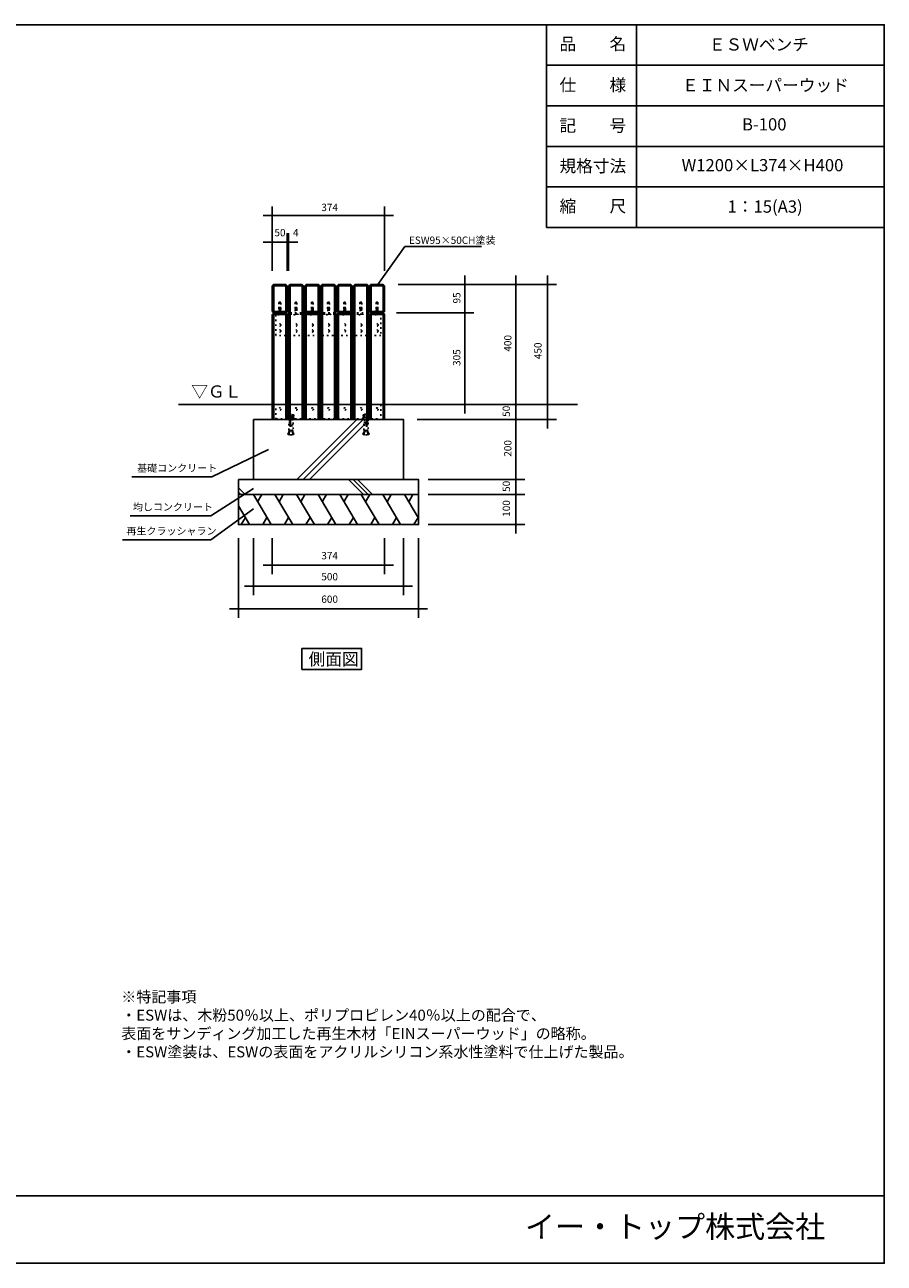
# Model space of a CAD drawing. Extents: x -2919 to 2931, y -2060 to 2065.
# Drawn here: x 68 to 2931, y -2060 to 2065 of the extents above; entities that cross this region are included whole.
import ezdxf

# ---------------------------------------------------------------- set-up
doc = ezdxf.new("R2010")
doc.units = 0
doc.header["$LTSCALE"] = 76.2
doc.linetypes.add('STYLE_05', pattern=[0.208282, 0.069427, -0.138855])
doc.layers.get('0').update_dxf_attribs({"linetype": 'CONTINUOUS'})
doc.layers.add('____', color=7, linetype='CONTINUOUS')
doc.styles.add('_______', font='txt', dxfattribs={"bigfont": 'ＭＳ ゴシック'})

# ---------------------------------------------------------------- blocks, each defined once
blk = doc.blocks.new('*X1')
at = {"color": 30, "linetype": 'CONTINUOUS'}
for p, q in [((974.3, 550), (1174.3, 750)), ((995.5, 550), (1195.5, 750)), ((1016.7, 550), (1216.7, 750))]:
    blk.add_line(p, q, dxfattribs=at)
blk = doc.blocks.new('*X2')
at = {"color": 30, "linetype": 'CONTINUOUS'}
for p, q in [((1147.1, 550), (1197.1, 500)), ((1162.1, 550), (1212.1, 500)), ((1177.1, 550), (1227.1, 500)), ((780, 522.8), (802.8, 500)), ((780, 507.8), (787.8, 500))]:
    blk.add_line(p, q, dxfattribs=at)

msp = doc.modelspace()

# ---------------------------------------------------------------- linework, layer by layer
at = {"layer": '____', "color": 30, "linetype": 'CONTINUOUS'}
for p, q in [((1806.1, 2065), (1806.1, 1390)), ((2106.1, 2065), (2106.1, 1390)), ((2931.1, 1930), (1806.1, 1930)), ((2931.1, 1795), (1806.1, 1795)), ((2931.1, 1660), (1806.1, 1660)), ((2931.1, 1525), (1806.1, 1525)), ((2931.1, 1390), (1806.1, 1390)), ((898, 1105), (898, 1200)), ((938, 1200), (938, 1105)), ((952, 1200), (952, 750)), ((992, 1200), (992, 750)), ((1006, 1105), (1006, 1200)), ((1046, 1200), (1046, 1105)), ((1060, 1200), (1060, 750)), ((1100, 1200), (1100, 750)), ((1114, 1105), (1114, 1200)), ((1154, 1200), (1154, 1105)), ((1168, 1200), (1168, 750)), ((1208, 1200), (1208, 750)), ((1222, 1105), (1222, 1200)), ((1262, 1200), (1262, 1105)), ((893, 1195), (943, 1195)), ((947, 1195), (997, 1195)), ((1001, 1195), (1051, 1195)), ((1055, 1195), (1105, 1195)), ((1109, 1195), (1159, 1195)), ((1163, 1195), (1213, 1195)), ((1217, 1195), (1267, 1195)), ((893, 1110), (943, 1110)), ((893, 1100), (943, 1100)), ((898, 1105), (898, 750)), ((938, 1105), (938, 750)), ((1001, 1110), (1051, 1110)), ((1001, 1100), (1051, 1100)), ((1006, 1105), (1006, 750)), ((1046, 1105), (1046, 750)), ((1109, 1110), (1159, 1110)), ((1109, 1100), (1159, 1100)), ((1114, 1105), (1114, 750)), ((1154, 1105), (1154, 750)), ((1217, 1110), (1267, 1110)), ((1217, 1100), (1267, 1100)), ((1222, 1105), (1222, 750)), ((1262, 1105), (1262, 750)), ((580, 800), (1909.3, 800)), ((829.8, 500), (889.1, 400)), ((857.8, 500), (843.8, 476.5)), ((901.7, 500), (961.1, 400)), ((929.7, 500), (915.7, 476.5)), ((973.7, 500), (1033, 400)), ((1001.6, 500), (987.6, 476.5)), ((1045.6, 500), (1104.7, 400.4)), ((1073.5, 500), (1059.5, 476.5)), ((1117.5, 500), (1176.6, 400.4)), ((1145.4, 500), (1131.5, 476.5)), ((1189.4, 500), (1248.5, 400.4)), ((1217.3, 500), (1203.4, 476.5)), ((1261.3, 500), (1320.4, 400.4)), ((1289.3, 500), (1275.3, 476.5)), ((1333.3, 500), (1380, 421.2)), ((1361.2, 500), (1347.2, 476.5)), ((780, 462.8), (817.2, 400)), ((803.3, 423.5), (789.4, 400)), ((875.2, 423.5), (861.3, 400)), ((947.1, 423.5), (933.2, 400)), ((1019.1, 423.5), (1005.1, 400)), ((1091, 423.5), (1077.1, 400)), ((1162.9, 423.5), (1149, 400)), ((1234.8, 423.5), (1220.9, 400)), ((1306.7, 423.5), (1292.8, 400)), ((1378.7, 423.5), (1364.7, 400)), ((-2918.9, -1835), (2931.1, -1835))]:
    msp.add_line(p, q, dxfattribs=at)
at = {"layer": '____', "color": 1, "linetype": 'CONTINUOUS'}
for p, q in [((893, 1245), (893, 1460)), ((1267, 1245), (1267, 1460)), ((863, 1430), (893, 1430)), ((893, 1430), (1267, 1430)), ((1267, 1430), (1297, 1430)), ((893, 1245), (893, 1371)), ((943, 1245), (943, 1371)), ((943, 1245), (943, 1371)), ((947, 1245), (947, 1371)), ((863, 1341), (893, 1341)), ((893, 1341), (943, 1341)), ((913, 1341), (943, 1341)), ((943, 1341), (973, 1341)), ((943, 1341), (947, 1341)), ((947, 1341), (977, 1341)), ((947, 1341), (977.9, 1341)), ((1334, 1326.2), (1244, 1200)), ((1334, 1326.2), (1590, 1326.2)), ((1312, 1200), (1564, 1200)), ((1312, 1200), (1839.3, 1200)), ((1365, 1200), (1734, 1200)), ((1534, 1200), (1534, 1230)), ((1534, 1105), (1534, 1200)), ((1704, 1200), (1704, 1230)), ((1704, 800), (1704, 1200)), ((1809.3, 1200), (1809.3, 1230)), ((1809.3, 750), (1809.3, 1200)), ((1534, 1105), (1534, 1135)), ((1307, 1105), (1564, 1105)), ((1312, 1105), (1564, 1105)), ((1534, 800), (1534, 1105)), ((1534, 1075), (1534, 1105)), ((1704, 800), (1704, 830)), ((1312, 800), (1564, 800)), ((1312, 800), (1734, 800)), ((1357, 800), (1734, 800)), ((1534, 770), (1534, 800)), ((1704, 770), (1704, 800)), ((1704, 750), (1704, 800)), ((1375, 750), (1734, 750)), ((1375, 750), (1734, 750)), ((1375, 750), (1839.3, 750)), ((1704, 750), (1704, 780)), ((1704, 550), (1704, 750)), ((1704, 720), (1704, 750)), ((1809.3, 720), (1809.3, 750)), ((692, 558.8), (880, 650)), ((1704, 550), (1704, 580)), ((425, 558.8), (692, 558.8)), ((1412, 550), (1734, 550)), ((1425, 550), (1734, 550)), ((1704, 520), (1704, 550)), ((1704, 500), (1704, 550)), ((688, 429.1), (830, 520.9)), ((1412, 500), (1734, 500)), ((1412, 500), (1734, 500)), ((1704, 530), (1704, 500)), ((1704, 470), (1704, 500)), ((1704, 500), (1704, 400)), ((420, 429.1), (688, 429.1)), ((688, 348.9), (830, 452.9)), ((1412, 400), (1734, 400)), ((1704, 400), (1704, 370)), ((394, 348.9), (688, 348.9)), ((780, 355), (780, 90)), ((830, 355), (830, 165)), ((893, 355), (893, 235)), ((1267, 355), (1267, 235)), ((1330, 355), (1330, 165)), ((1380, 355), (1380, 90)), ((863, 265), (893, 265)), ((893, 265), (1267, 265)), ((1267, 265), (1297, 265)), ((800, 195), (830, 195)), ((830, 195), (1330, 195)), ((1330, 195), (1360, 195)), ((750, 120), (780, 120)), ((780, 120), (1380, 120)), ((1380, 120), (1410, 120))]:
    msp.add_line(p, q, dxfattribs=at)
at = {"layer": '____', "color": 30, "linetype": 'STYLE_05'}
for p, q in [((915, 1140.1), (921, 1140.1)), ((969, 1140.1), (975, 1140.1)), ((1023, 1140.1), (1029, 1140.1)), ((1077, 1140.1), (1083, 1140.1)), ((1131, 1140.1), (1137, 1140.1)), ((1185, 1140.1), (1191, 1140.1)), ((1239, 1140.1), (1245, 1140.1)), ((905, 753), (1255, 753))]:
    msp.add_line(p, q, dxfattribs=at)
at = {"layer": '____', "color": 1, "linetype": 'STYLE_05'}
for p, q in [((915.9, 1141), (915.9, 1117)), ((920.1, 1141), (920.1, 1117)), ((969.9, 1141), (969.9, 1117)), ((974.1, 1141), (974.1, 1117)), ((1023.9, 1141), (1023.9, 1117)), ((1028.1, 1141), (1028.1, 1117)), ((1077.9, 1141), (1077.9, 1117)), ((1082.1, 1141), (1082.1, 1117)), ((1131.9, 1141), (1131.9, 1117)), ((1136.1, 1141), (1136.1, 1117)), ((1185.9, 1141), (1185.9, 1117)), ((1190.1, 1141), (1190.1, 1117)), ((1239.9, 1141), (1239.9, 1117)), ((1244.1, 1141), (1244.1, 1117))]:
    msp.add_line(p, q, dxfattribs=at)
at = {"layer": '____', "color": 3, "linetype": 'STYLE_05'}
for p, q in [((905, 1101), (1255, 1101)), ((950, 765.6), (960, 765.6)), ((950, 764.3), (960, 764.3)), ((950, 763), (960, 763)), ((950, 761.7), (960, 761.7)), ((950, 760.4), (960, 760.4)), ((950, 759.1), (960, 759.1)), ((950, 757.8), (960, 757.8)), ((950, 756.5), (960, 756.5)), ((950, 755.2), (960, 755.2)), ((950, 753.9), (960, 753.9)), ((950, 752.6), (960, 752.6)), ((950, 751.3), (960, 751.3)), ((950, 750), (960, 750)), ((950, 748.7), (960, 748.7)), ((950, 747.4), (960, 747.4)), ((950, 746.1), (960, 746.1)), ((950, 744.8), (960, 744.8)), ((950, 743.5), (960, 743.5)), ((950.4, 765.4), (950.4, 758.4)), ((954.3, 755.3), (955.7, 757.7)), ((956.2, 757.7), (954.8, 755.3)), ((959.6, 758.4), (959.6, 765.4)), ((1210, 765.6), (1200, 765.6)), ((1210, 764.3), (1200, 764.3)), ((1210, 763), (1200, 763)), ((1210, 761.7), (1200, 761.7)), ((1210, 760.4), (1200, 760.4)), ((1210, 759.1), (1200, 759.1)), ((1210, 757.8), (1200, 757.8)), ((1210, 756.5), (1200, 756.5)), ((1210, 755.2), (1200, 755.2)), ((1210, 753.9), (1200, 753.9)), ((1210, 752.6), (1200, 752.6)), ((1210, 751.3), (1200, 751.3)), ((1210, 750), (1200, 750)), ((1210, 748.7), (1200, 748.7)), ((1210, 747.4), (1200, 747.4)), ((1210, 746.1), (1200, 746.1)), ((1210, 744.8), (1200, 744.8)), ((1210, 743.5), (1200, 743.5)), ((1200.4, 758.4), (1200.4, 765.4)), ((1203.8, 757.7), (1205.2, 755.3)), ((1205.7, 755.3), (1204.3, 757.7)), ((1209.6, 765.4), (1209.6, 758.4)), ((944.8, 700.3), (947.9, 715)), ((945.7, 704.8), (952.3, 703.4)), ((946, 706.2), (952.6, 704.8)), ((946.3, 707.6), (953, 706.2)), ((946.6, 709), (953.3, 707.6)), ((946.9, 710.5), (953.6, 709)), ((947.2, 711.9), (954, 710.5)), ((947.6, 713.3), (954.3, 711.9)), ((950, 742.3), (960, 742.3)), ((950, 741), (960, 741)), ((950, 739.7), (960, 739.7)), ((950, 738.4), (960, 738.4)), ((950, 737.1), (960, 737.1)), ((950, 735.8), (960, 735.8)), ((950, 734.5), (960, 734.5)), ((950, 733.2), (960, 733.2)), ((950, 731.9), (960, 731.9)), ((950, 730.6), (960, 730.6)), ((950, 729.3), (960, 729.3)), ((950, 728), (960, 728)), ((955, 715), (951.2, 698.8)), ((955, 715), (958.7, 698.8)), ((962.4, 713.3), (955.7, 711.9)), ((962.8, 711.9), (956, 710.5)), ((963.1, 710.5), (956.4, 709)), ((963.4, 709), (956.7, 707.6)), ((963.7, 707.6), (957, 706.2)), ((964, 706.2), (957.4, 704.8)), ((964.3, 704.8), (957.7, 703.4)), ((965.2, 700.3), (962.1, 715)), ((1194.8, 700.3), (1197.9, 715)), ((1195.7, 704.8), (1202.3, 703.4)), ((1196, 706.2), (1202.6, 704.8)), ((1196.3, 707.6), (1203, 706.2)), ((1196.6, 709), (1203.3, 707.6)), ((1196.9, 710.5), (1203.6, 709)), ((1197.2, 711.9), (1204, 710.5)), ((1197.6, 713.3), (1204.3, 711.9)), ((1210, 742.3), (1200, 742.3)), ((1210, 741), (1200, 741)), ((1210, 739.7), (1200, 739.7)), ((1210, 738.4), (1200, 738.4)), ((1210, 737.1), (1200, 737.1)), ((1210, 735.8), (1200, 735.8)), ((1210, 734.5), (1200, 734.5)), ((1210, 733.2), (1200, 733.2)), ((1210, 731.9), (1200, 731.9)), ((1210, 730.6), (1200, 730.6)), ((1210, 729.3), (1200, 729.3)), ((1210, 728), (1200, 728)), ((1205, 715), (1201.2, 698.8)), ((1205, 715), (1208.8, 698.8)), ((1212.4, 713.3), (1205.7, 711.9)), ((1212.8, 711.9), (1206, 710.5)), ((1213.1, 710.5), (1206.4, 709)), ((1213.4, 709), (1206.7, 707.6)), ((1213.7, 707.6), (1207, 706.2)), ((1214, 706.2), (1207.4, 704.8)), ((1214.3, 704.8), (1207.7, 703.4)), ((1215.2, 700.3), (1212.1, 715)), ((951.2, 698.8), (944.8, 700.3)), ((951.2, 698.8), (958.7, 698.8)), ((958.7, 698.8), (965.2, 700.3)), ((1201.2, 698.8), (1194.8, 700.3)), ((1208.8, 698.8), (1201.2, 698.8)), ((1208.8, 698.8), (1215.2, 700.3))]:
    msp.add_line(p, q, dxfattribs=at)
at = {"layer": '____', "color": 30, "linetype": 'CONTINUOUS', "flags": 128}
msp.add_lwpolyline([(-2918.9, 2065), (2931.1, 2065), (2931.1, -2060), (-2918.9, -2060), (-2918.9, 2065)], close=True, dxfattribs=at)
at = {"layer": '____', "color": 3, "linetype": 'CONTINUOUS'}
for points in [[(898, 1105), (938, 1105), (943, 1110), (943, 1195), (938, 1200), (898, 1200), (893, 1195), (893, 1110)], [(1006, 1105), (1046, 1105), (1051, 1110), (1051, 1195), (1046, 1200), (1006, 1200), (1001, 1195), (1001, 1110)], [(1114, 1105), (1154, 1105), (1159, 1110), (1159, 1195), (1154, 1200), (1114, 1200), (1109, 1195), (1109, 1110)], [(1222, 1105), (1262, 1105), (1267, 1110), (1267, 1195), (1262, 1200), (1222, 1200), (1217, 1195), (1217, 1110)]]:
    msp.add_lwpolyline(points, close=True, dxfattribs=at)
at = {"layer": '____', "color": 30, "linetype": 'CONTINUOUS'}
for points in [[(997, 750), (997, 1195), (992, 1200), (952, 1200), (947, 1195), (947, 750)], [(1105, 750), (1105, 1195), (1100, 1200), (1060, 1200), (1055, 1195), (1055, 750)], [(1213, 750), (1213, 1195), (1208, 1200), (1168, 1200), (1163, 1195), (1163, 750)], [(938, 1105), (898, 1105), (893, 1100), (893, 750), (943, 750), (943, 1100)], [(1046, 1105), (1006, 1105), (1001, 1100), (1001, 750), (1051, 750), (1051, 1100)], [(1154, 1105), (1114, 1105), (1109, 1100), (1109, 750), (1159, 750), (1159, 1100)], [(1262, 1105), (1222, 1105), (1217, 1100), (1217, 750), (1267, 750), (1267, 1100)], [(830, 750), (1330, 750), (1330, 550), (830, 550)], [(780, 550), (1380, 550), (1380, 500), (780, 500)], [(780, 500), (1380, 500), (1380, 400), (780, 400)]]:
    msp.add_lwpolyline(points, close=True, dxfattribs=at)
at = {"layer": '____', "color": 30, "linetype": 'STYLE_05'}
for points in [[(921, 1117), (921, 1117), (921, 1140.1), (920.1, 1141), (915.9, 1141), (915, 1140.1), (915, 1117)], [(975, 1117), (975, 1117), (975, 1140.1), (974.1, 1141), (969.9, 1141), (969, 1140.1), (969, 1117)], [(1029, 1117), (1029, 1117), (1029, 1140.1), (1028.1, 1141), (1023.9, 1141), (1023, 1140.1), (1023, 1117)], [(1083, 1117), (1083, 1117), (1083, 1140.1), (1082.1, 1141), (1077.9, 1141), (1077, 1140.1), (1077, 1117)], [(1137, 1117), (1137, 1117), (1137, 1140.1), (1136.1, 1141), (1131.9, 1141), (1131, 1140.1), (1131, 1117)], [(1191, 1117), (1191, 1117), (1191, 1140.1), (1190.1, 1141), (1185.9, 1141), (1185, 1140.1), (1185, 1117)], [(1245, 1117), (1245, 1117), (1245, 1140.1), (1244.1, 1141), (1239.9, 1141), (1239, 1140.1), (1239, 1117)], [(905, 800), (1255, 800), (1255, 750), (905, 750)]]:
    msp.add_lwpolyline(points, close=True, dxfattribs=at)
at = {"layer": '____', "color": 30, "linetype": 'STYLE_05', "flags": 128}
for points in [[(920.6, 1117), (920.6, 1117), (920.6, 1101), (915.4, 1101), (915.4, 1101), (915.4, 1117)], [(974.6, 1117), (974.6, 1117), (974.6, 1101), (969.4, 1101), (969.4, 1101), (969.4, 1117)], [(1028.6, 1117), (1028.6, 1117), (1028.6, 1101), (1023.4, 1101), (1023.4, 1101), (1023.4, 1117)], [(1082.6, 1117), (1082.6, 1117), (1082.6, 1101), (1077.4, 1101), (1077.4, 1101), (1077.4, 1117)], [(1136.6, 1117), (1136.6, 1117), (1136.6, 1101), (1131.4, 1101), (1131.4, 1101), (1131.4, 1117)], [(1190.6, 1117), (1190.6, 1117), (1190.6, 1101), (1185.4, 1101), (1185.4, 1101), (1185.4, 1117)], [(1244.6, 1117), (1244.6, 1117), (1244.6, 1101), (1239.4, 1101), (1239.4, 1101), (1239.4, 1117)]]:
    msp.add_lwpolyline(points, close=True, dxfattribs=at)
at = {"layer": '____', "color": 3, "linetype": 'STYLE_05'}
for points in [[(905, 1105), (1255, 1105), (1255, 1030), (905, 1030)], [(945, 755.3), (965, 755.3), (965, 753), (945, 753)], [(945.8, 765.4), (947, 766.1), (963, 766.1), (964.2, 765.4), (964.2, 758.4), (963, 757.7), (947, 757.7), (945.8, 758.4)], [(946.1, 757.7), (963.9, 757.7), (963.9, 755.3), (946.1, 755.3)], [(950, 768), (960, 768), (960, 729.1), (950, 729.1)], [(1195, 755.3), (1215, 755.3), (1215, 753), (1195, 753)], [(1214.2, 765.4), (1213, 766.1), (1197, 766.1), (1195.8, 765.4), (1195.8, 758.4), (1197, 757.7), (1213, 757.7), (1214.2, 758.4)], [(1196.1, 757.7), (1213.9, 757.7), (1213.9, 755.3), (1196.1, 755.3)], [(1200, 768), (1210, 768), (1210, 729.1), (1200, 729.1)], [(947.9, 715), (955, 715), (951.2, 698.8), (944.8, 700.3)], [(947.9, 740), (962.1, 740), (962.1, 715), (947.9, 715)], [(962.1, 715), (955, 715), (958.7, 698.8), (965.2, 700.3)], [(1197.9, 715), (1205, 715), (1201.2, 698.8), (1194.8, 700.3)], [(1197.9, 740), (1212.1, 740), (1212.1, 715), (1197.9, 715)], [(1212.1, 715), (1205, 715), (1208.8, 698.8), (1215.2, 700.3)]]:
    msp.add_lwpolyline(points, close=True, dxfattribs=at)
at = {"layer": '____', "color": 1, "linetype": 'CONTINUOUS'}
msp.add_lwpolyline([(991.4, -12.4), (1190.3, -12.4), (1190.3, -82.4), (991.4, -82.4)], close=True, dxfattribs=at)
at = {"layer": '____', "color": 30, "linetype": 'STYLE_05'}
for centre, radius in [((918, 1065), 3.5), ((918, 1045), 3.5), ((972, 1065), 3.5), ((972, 1045), 3.5), ((1026, 1065), 3.5), ((1026, 1045), 3.5), ((1080, 1065), 3.5), ((1080, 1045), 3.5), ((1134, 1065), 3.5), ((1134, 1045), 3.5), ((1188, 1065), 3.5), ((1188, 1045), 3.5), ((1242, 1065), 3.5), ((1242, 1045), 3.5), ((918, 785), 4), ((972, 785), 4), ((1026, 785), 4), ((1080, 785), 4), ((1134, 785), 4), ((1188, 785), 4), ((1242, 785), 4)]:
    msp.add_circle(centre, radius, dxfattribs=at)
for points in [[(925.5, 1101), (925.5, 1099), (923.5, 1098.8), (922.6, 1098.7), (921.7, 1098.7), (918, 1098.3), (914.2, 1098.7), (913.4, 1098.7), (912.5, 1098.8), (910.5, 1099), (910.5, 1101), (918, 1101), (925.5, 1101)], [(979.5, 1101), (979.5, 1099), (977.5, 1098.8), (976.6, 1098.7), (975.7, 1098.7), (972, 1098.3), (968.2, 1098.7), (967.4, 1098.7), (966.5, 1098.8), (964.5, 1099), (964.5, 1101), (972, 1101), (979.5, 1101)], [(1033.5, 1101), (1033.5, 1099), (1031.5, 1098.8), (1030.6, 1098.7), (1029.8, 1098.7), (1026, 1098.3), (1022.2, 1098.7), (1021.4, 1098.7), (1020.5, 1098.8), (1018.5, 1099), (1018.5, 1101), (1026, 1101), (1033.5, 1101)], [(1087.5, 1101), (1087.5, 1099), (1085.5, 1098.8), (1084.6, 1098.7), (1083.8, 1098.7), (1080, 1098.3), (1076.2, 1098.7), (1075.4, 1098.7), (1074.5, 1098.8), (1072.5, 1099), (1072.5, 1101), (1080, 1101), (1087.5, 1101)], [(1141.5, 1101), (1141.5, 1099), (1139.5, 1098.8), (1138.6, 1098.7), (1137.8, 1098.7), (1134, 1098.3), (1130.2, 1098.7), (1129.4, 1098.7), (1128.5, 1098.8), (1126.5, 1099), (1126.5, 1101), (1134, 1101), (1141.5, 1101)], [(1195.5, 1101), (1195.5, 1099), (1193.5, 1098.8), (1192.6, 1098.7), (1191.8, 1098.7), (1188, 1098.3), (1184.2, 1098.7), (1183.4, 1098.7), (1182.5, 1098.8), (1180.5, 1099), (1180.5, 1101), (1188, 1101), (1195.5, 1101)], [(1249.5, 1101), (1249.5, 1099), (1247.5, 1098.8), (1246.6, 1098.7), (1245.8, 1098.7), (1242, 1098.3), (1238.2, 1098.7), (1237.4, 1098.7), (1236.5, 1098.8), (1234.5, 1099), (1234.5, 1101), (1242, 1101), (1249.5, 1101)]]:
    msp.add_rational_spline(points, [1, 0.737746497885, 1, 1, 1, 1, 1, 1, 1, 0.737746497885, 1, 1, 1], degree=2, knots=[0, 0, 0, 1, 1, 2, 2, 3, 3, 4, 4, 5, 5, 6, 6, 6], dxfattribs=at)
at = {"layer": '____', "color": 3, "linetype": 'STYLE_05'}
for points in [[(945.8, 765.4), (948.1, 766.8), (950.4, 765.4), (955, 766.8), (959.6, 765.4), (961.9, 766.8), (964.2, 765.4)], [(945.8, 758.4), (948.1, 757), (950.4, 758.4), (955, 757), (959.6, 758.4), (961.9, 757), (964.2, 758.4)], [(1214.2, 765.4), (1211.9, 766.8), (1209.6, 765.4), (1205, 766.8), (1200.4, 765.4), (1198.1, 766.8), (1195.8, 765.4)], [(1214.2, 758.4), (1211.9, 757), (1209.6, 758.4), (1205, 757), (1200.4, 758.4), (1198.1, 757), (1195.8, 758.4)]]:
    msp.add_open_spline(points, degree=2, knots=[0, 0, 0, 1, 1, 2, 2, 3, 3, 3], dxfattribs=at)
at = {"layer": '____', "color": 1}
for points in [[(893, 1430), (923, 1432.6), (923, 1427.4)], [(1267, 1430), (1237, 1427.4), (1237, 1432.6)], [(893, 1341), (923, 1343.6), (923, 1338.4)], [(943, 1341), (913, 1338.4), (913, 1343.6)], [(947, 1341), (917, 1338.4), (917, 1343.6)], [(943, 1341), (973, 1343.6), (973, 1338.4)], [(1534, 1200), (1536.6, 1170), (1531.4, 1170)], [(1704, 1200), (1706.6, 1170), (1701.4, 1170)], [(1809.3, 1200), (1811.9, 1170), (1806.6, 1170)], [(1534, 1105), (1531.4, 1135), (1536.6, 1135)], [(1534, 1105), (1536.6, 1075), (1531.4, 1075)], [(1534, 800), (1531.4, 830), (1536.6, 830)], [(1704, 800), (1701.4, 830), (1706.6, 830)], [(1704, 800), (1706.6, 770), (1701.4, 770)], [(1704, 750), (1701.4, 780), (1706.6, 780)], [(1704, 750), (1706.6, 720), (1701.4, 720)], [(1809.3, 750), (1806.6, 780), (1811.9, 780)], [(1704, 550), (1701.4, 580), (1706.6, 580)], [(1704, 550), (1706.6, 520), (1701.4, 520)], [(1704, 500), (1701.4, 530), (1706.6, 530)], [(1704, 500), (1706.6, 470), (1701.4, 470)], [(1704, 400), (1701.4, 430), (1706.6, 430)], [(893, 265), (923, 267.6), (923, 262.4)], [(1267, 265), (1237, 262.4), (1237, 267.6)], [(830, 195), (860, 197.6), (860, 192.4)], [(1330, 195), (1300, 192.4), (1300, 197.6)], [(780, 120), (810, 122.6), (810, 117.4)], [(1380, 120), (1350, 117.4), (1350, 122.6)]]:
    msp.add_solid(points, dxfattribs=at)

# ---------------------------------------------------------------- block references
at = {"layer": '____', "color": 30}
for name in ['*X1', '*X2']:
    msp.add_blockref(name, (0, 0), dxfattribs=at)

# ---------------------------------------------------------------- texts
at = {"layer": '____', "color": 30, "attachment_point": 1, "style": '_______'}
for s, insert, char_height in [('品\u3000\u3000名', (1849.5, 2021.3), 40.72), ('ＥＳＷベンチ', (2347, 2019.8), 40.72), ('仕\u3000\u3000様', (1849.5, 1884.8), 40.72), ('ＥＩＮスーパーウッド', (2257.8, 1884.1), 40.72), ('記\u3000\u3000号', (1849.5, 1749.8), 40.72), ('B-100', (2457.4, 1753.7), 40.72), ('規格寸法', (1849.5, 1614.8), 40.72), ('W1200×L374×H400', (2256.3, 1617.7), 40.721), ('縮\u3000\u3000尺', (1849.5, 1481.3), 40.72), ('1：15(A3)', (2409.4, 1479.8), 40.72), ('イー・トップ株式会社', (1734.5, -1901.5), 73.3)]:
    msp.add_mtext(s, dxfattribs=dict(at, insert=insert, char_height=char_height))
at = {"layer": '____', "color": 1, "attachment_point": 1, "style": '_______'}
for s, insert, char_height in [('374', (1056.2, 1468.9), 24.43), ('50', (900.1, 1384.9), 24.43), ('4', (962, 1384.9), 24.4), ('ESW95×50CH塗装', (1348.1, 1359.6), 24.433), ('▽ＧＬ', (623.1, 863.9), 40.72), ('基礎コンクリート', (442.7, 601), 24.43), ('均しコンクリート', (428.7, 471.3), 24.43), ('再生クラッシャラン', (407.1, 391.1), 24.43), ('374', (1056.2, 308.9), 24.43), ('500', (1056.2, 238.9), 24.43), ('600', (1056.2, 163.9), 24.43), ('側面図', (1013.9, -27.5), 40.72), ('※特記事項\\P・ESWは、木粉50％以上、ポリプロピレン40％以上の配合で、\\P  表面をサンディング加工した再生木材「EINスーパーウッド」の略称。\\P・ESW塗装は、ESWの表面をアクリルシリコン系水性塗料で仕上げた製品。\\P', (390, -1154.4), 36.649)]:
    msp.add_mtext(s, dxfattribs=dict(at, insert=insert, char_height=char_height))
at = {"layer": '____', "color": 1, "char_height": 24.43, "attachment_point": 1, "rotation": 90, "style": '_______'}
for s, insert in [('95', (1495.1, 1136.6)), ('400', (1665.1, 976.2)), ('450', (1765.4, 951.2)), ('305', (1495.1, 928.7)), ('50', (1660.1, 759.1)), ('200', (1665.1, 626.2)), ('50', (1660.1, 509.1)), ('100', (1660.1, 426.2))]:
    msp.add_mtext(s, dxfattribs=dict(at, insert=insert))

doc.saveas('drawing.dxf')
